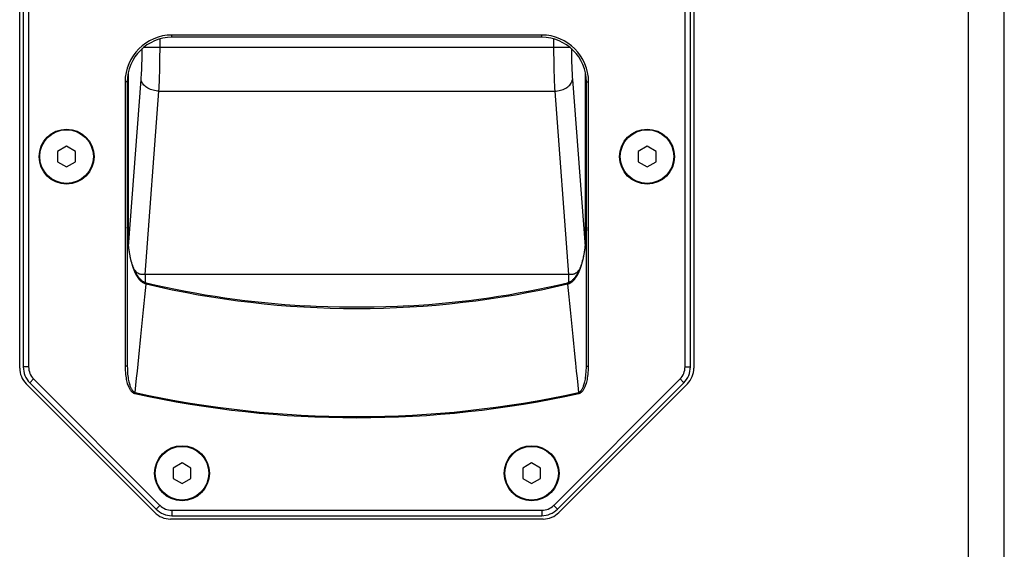
# Model space of a CAD drawing. Units: millimetres. Extents: x -1771 to 3546, y -1526 to 2196.
# Drawn here: x 590 to 811, y 1102 to 1220 of the extents above; entities that cross this region are included whole.
import ezdxf

# ---------------------------------------------------------------- set-up
doc = ezdxf.new("R2010")
doc.units = ezdxf.units.MM
doc.header["$LTSCALE"] = 46.255
doc.layers.get('0').update_dxf_attribs({"linetype": 'CONTINUOUS'})
doc.layers.add('AXIS', color=7, linetype='CONTINUOUS')
doc.layers.add('ROUND', color=7, linetype='CONTINUOUS')

msp = doc.modelspace()

# ---------------------------------------------------------------- linework, layer by layer
at = {"color": 7, "linetype": 'Continuous'}
for p, q in [((590.34, 1142.47), (590.34, 1315.42)), ((591.14, 1315.16), (591.14, 1142.73)), ((592.34, 1315.16), (592.34, 1142.73)), ((739.34, 1142.73), (739.34, 1315.16)), ((740.54, 1142.73), (740.54, 1315.16)), ((741.34, 1315.42), (741.34, 1142.47)), ((707.24, 1217), (624.44, 1217)), ((707.24, 1216.5), (624.44, 1216.5)), ((613.94, 1206.5), (613.94, 1142.94)), ((614.44, 1206.5), (614.44, 1142.94)), ((717.24, 1142.94), (717.24, 1206.5)), ((717.74, 1142.94), (717.74, 1206.5)), ((600.84, 1192.11), (598.84, 1190.95)), ((598.84, 1190.95), (598.84, 1188.64)), ((602.84, 1190.95), (600.84, 1192.11)), ((602.84, 1188.64), (602.84, 1190.95)), ((730.84, 1192.11), (728.84, 1190.95)), ((728.84, 1190.95), (728.84, 1188.64)), ((732.84, 1190.95), (730.84, 1192.11)), ((732.84, 1188.64), (732.84, 1190.95)), ((598.84, 1188.64), (600.84, 1187.49)), ((600.84, 1187.49), (602.84, 1188.64)), ((728.84, 1188.64), (730.84, 1187.49)), ((730.84, 1187.49), (732.84, 1188.64)), ((614.44, 1142.94), (613.94, 1142.94)), ((717.24, 1142.94), (717.74, 1142.94)), ((593.45, 1140.04), (621.74, 1111.76)), ((709.95, 1111.76), (738.23, 1140.04)), ((620.58, 1110.16), (591.81, 1138.93)), ((592.61, 1139.19), (620.89, 1110.91)), ((710.79, 1110.91), (739.08, 1139.19)), ((739.88, 1138.93), (711.1, 1110.16)), ((626.69, 1121.26), (624.69, 1120.1)), ((628.69, 1120.1), (626.69, 1121.26)), ((704.99, 1121.26), (702.99, 1120.1)), ((706.99, 1120.1), (704.99, 1121.26)), ((624.69, 1120.1), (624.69, 1117.79)), ((628.69, 1117.79), (628.69, 1120.1)), ((702.99, 1120.1), (702.99, 1117.79)), ((706.99, 1117.79), (706.99, 1120.1)), ((624.69, 1117.79), (626.69, 1116.64)), ((626.69, 1116.64), (628.69, 1117.79)), ((702.99, 1117.79), (704.99, 1116.64)), ((704.99, 1116.64), (706.99, 1117.79)), ((624.42, 1110.65), (707.26, 1110.65)), ((624.42, 1109.45), (707.26, 1109.45)), ((707.57, 1108.7), (624.11, 1108.7))]:
    msp.add_line(p, q, dxfattribs=at)
at = {"color": 9, "linetype": 'Continuous'}
for p, q in [((624.44, 1216.5), (624.44, 1217)), ((707.24, 1216.5), (707.24, 1217)), ((614.44, 1206.5), (613.94, 1206.5)), ((717.24, 1206.5), (717.74, 1206.5)), ((592.34, 1142.73), (591.14, 1142.73)), ((739.34, 1142.73), (740.54, 1142.73)), ((593.45, 1140.04), (592.61, 1139.19)), ((738.23, 1140.04), (739.08, 1139.19)), ((616.21, 1137.02), (616.16, 1136.78)), ((715.47, 1137.02), (715.52, 1136.78)), ((621.74, 1111.76), (620.89, 1110.91)), ((709.95, 1111.76), (710.79, 1110.91)), ((624.42, 1110.65), (624.42, 1109.45)), ((707.26, 1110.65), (707.26, 1109.45))]:
    msp.add_line(p, q, dxfattribs=at)
at = {"color": 7, "linetype": 'Continuous'}
for points in [[(613.94, 1142.94), (613.95, 1142.43), (613.97, 1141.95), (614, 1141.5), (614.04, 1141.07), (614.09, 1140.66), (614.15, 1140.28), (614.22, 1139.94), (614.29, 1139.61), (614.36, 1139.32), (614.44, 1139.05), (614.52, 1138.8), (614.6, 1138.58), (614.68, 1138.37), (614.76, 1138.19), (614.85, 1138.02), (614.93, 1137.87), (615.01, 1137.74), (615.08, 1137.62), (615.16, 1137.51), (615.24, 1137.41), (615.31, 1137.32), (615.39, 1137.24), (615.46, 1137.17), (615.53, 1137.11), (615.6, 1137.05), (615.67, 1137), (615.73, 1136.96), (615.8, 1136.92), (615.86, 1136.89), (615.92, 1136.86), (615.98, 1136.83), (616.04, 1136.81), (616.1, 1136.79), (616.16, 1136.78)], [(614.44, 1142.94), (614.45, 1142.45), (614.46, 1141.98), (614.49, 1141.54), (614.52, 1141.12), (614.56, 1140.73), (614.61, 1140.36), (614.67, 1140.03), (614.72, 1139.72), (614.78, 1139.43), (614.85, 1139.17), (614.91, 1138.94), (614.97, 1138.72), (615.04, 1138.53), (615.1, 1138.35), (615.17, 1138.19), (615.23, 1138.05), (615.3, 1137.92), (615.36, 1137.8), (615.42, 1137.7), (615.48, 1137.61), (615.54, 1137.52), (615.6, 1137.45), (615.66, 1137.38), (615.71, 1137.32), (615.77, 1137.27), (615.82, 1137.22), (615.87, 1137.18), (615.92, 1137.15), (615.97, 1137.11), (616.02, 1137.09), (616.07, 1137.06), (616.12, 1137.05), (616.17, 1137.03), (616.21, 1137.02)], [(715.47, 1137.02), (715.52, 1137.03), (715.56, 1137.05), (715.61, 1137.06), (715.66, 1137.09), (715.71, 1137.11), (715.76, 1137.15), (715.81, 1137.18), (715.86, 1137.22), (715.92, 1137.27), (715.97, 1137.32), (716.03, 1137.38), (716.08, 1137.45), (716.14, 1137.52), (716.2, 1137.61), (716.26, 1137.7), (716.32, 1137.8), (716.38, 1137.92), (716.45, 1138.05), (716.51, 1138.19), (716.58, 1138.35), (716.64, 1138.53), (716.71, 1138.72), (716.77, 1138.93), (716.84, 1139.17), (716.9, 1139.43), (716.96, 1139.72), (717.02, 1140.03), (717.07, 1140.36), (717.12, 1140.73), (717.16, 1141.12), (717.19, 1141.53), (717.22, 1141.98), (717.24, 1142.44), (717.24, 1142.94)], [(715.52, 1136.78), (715.58, 1136.79), (715.64, 1136.81), (715.7, 1136.83), (715.76, 1136.86), (715.82, 1136.89), (715.89, 1136.92), (715.95, 1136.96), (716.02, 1137), (716.08, 1137.05), (716.15, 1137.11), (716.22, 1137.17), (716.3, 1137.24), (716.37, 1137.32), (716.44, 1137.41), (716.52, 1137.51), (716.6, 1137.62), (716.68, 1137.74), (716.76, 1137.87), (716.84, 1138.02), (716.92, 1138.19), (717, 1138.37), (717.08, 1138.58), (717.16, 1138.8), (717.24, 1139.05), (717.32, 1139.32), (717.4, 1139.61), (717.47, 1139.93), (717.53, 1140.28), (717.59, 1140.66), (717.64, 1141.06), (717.68, 1141.49), (717.71, 1141.95), (717.73, 1142.43), (717.74, 1142.94)]]:
    msp.add_lwpolyline(points, dxfattribs=at)
for centre in [(600.84, 1189.8), (730.84, 1189.8), (626.69, 1118.95), (704.99, 1118.95)]:
    msp.add_circle(centre, 6, dxfattribs=at)
for centre, radius, start, end in [((624.44, 1206.5), 10.5, 90, 180), ((624.44, 1206.5), 10, 90, 180), ((707.24, 1206.5), 10.5, 0, 90), ((707.24, 1206.5), 10, 0, 90), ((595.34, 1142.47), 5, 180, 225), ((596.14, 1142.73), 5, 180, 225), ((596.14, 1142.73), 3.8, 180, 225), ((735.54, 1142.73), 3.8, 315, 360), ((735.54, 1142.73), 5, 315, 360), ((736.34, 1142.47), 5, 315, 360), ((665.84, 1362.1), 230.73, 257.5656, 282.4344), ((665.84, 1362.1), 230.49, 257.5656, 282.4344), ((624.42, 1114.45), 3.8, 225, 270), ((707.26, 1114.45), 3.8, 270, 315), ((624.11, 1113.7), 5, 225, 270), ((624.42, 1114.45), 5, 225, 270), ((707.26, 1114.45), 5, 270, 315), ((707.57, 1113.7), 5, 270, 315)]:
    msp.add_arc(centre, radius, start, end, dxfattribs=at)
at = {"layer": 'AXIS', "color": 7, "linetype": 'Continuous'}
for centre in [(600.84, 1189.8), (730.84, 1189.8), (626.69, 1118.95), (704.99, 1118.95)]:
    msp.add_circle(centre, 6.15, dxfattribs=at)
at = {"layer": 'ROUND', "color": 9, "linetype": 'Continuous'}
for p, q in [((802.84, 998.95), (802.84, 2183.95)), ((621.77, 1214.28), (621.77, 1216.13)), ((709.91, 1216.13), (709.91, 1214.28)), ((618.17, 1214.28), (713.52, 1214.28)), ((614.66, 1208.57), (614.66, 1170.03)), ((717.02, 1170.03), (717.02, 1208.57)), ((614.7, 1169.67), (617.55, 1207.06)), ((714.13, 1207.06), (716.98, 1169.67)), ((618.41, 1163.44), (621.53, 1204.44)), ((621.53, 1204.44), (710.15, 1204.44)), ((710.15, 1204.44), (713.27, 1163.44)), ((713.27, 1163.44), (618.41, 1163.44)), ((618.41, 1163.44), (618.41, 1161.63)), ((713.27, 1163.44), (713.27, 1161.63)), ((618.63, 1161.29), (618.69, 1161.54)), ((712.99, 1161.54), (713.05, 1161.29)), ((714.82, 1143.54), (714.99, 1141.79))]:
    msp.add_line(p, q, dxfattribs=at)
at = {"layer": 'ROUND', "color": 7, "linetype": 'Continuous'}
msp.add_line((810.84, 998.95), (810.84, 2175.95), dxfattribs=at)
at = {"layer": 'ROUND', "color": 9, "linetype": 'Continuous'}
for points in [[(617.55, 1207.06), (617.58, 1207.54), (617.61, 1208.02), (617.64, 1208.52), (617.67, 1209.04), (617.69, 1209.57), (617.71, 1210.12), (617.73, 1210.68), (617.75, 1211.25), (617.76, 1211.83), (617.77, 1212.41), (617.78, 1213.02), (617.78, 1213.65), (617.78, 1213.96)], [(621.53, 1204.44), (621.57, 1205.09), (621.6, 1205.75), (621.63, 1206.43), (621.65, 1207.13), (621.68, 1207.86), (621.7, 1208.61), (621.72, 1209.37), (621.73, 1210.15), (621.74, 1210.94), (621.75, 1211.73), (621.76, 1212.56), (621.77, 1213.41), (621.77, 1214.28)], [(709.91, 1214.28), (709.92, 1213.44), (709.92, 1212.63), (709.93, 1211.83), (709.94, 1211.03), (709.95, 1210.24), (709.96, 1209.46), (709.98, 1208.69), (710, 1207.95), (710.03, 1207.22), (710.05, 1206.51), (710.08, 1205.81), (710.11, 1205.11), (710.15, 1204.44)], [(713.9, 1213.96), (713.9, 1213.67), (713.9, 1213.07), (713.91, 1212.48), (713.92, 1211.89), (713.93, 1211.31), (713.95, 1210.74), (713.97, 1210.18), (713.99, 1209.64), (714.01, 1209.1), (714.04, 1208.58), (714.07, 1208.07), (714.1, 1207.56), (714.13, 1207.06)], [(621.53, 1204.44), (621.2, 1204.46), (620.87, 1204.51), (620.54, 1204.57), (620.22, 1204.64), (619.91, 1204.74), (619.61, 1204.85), (619.33, 1204.97), (619.06, 1205.11), (618.8, 1205.27), (618.57, 1205.43), (618.36, 1205.61), (618.16, 1205.8), (618, 1206), (617.85, 1206.2), (617.74, 1206.41), (617.65, 1206.63), (617.58, 1206.85), (617.55, 1207.06)], [(710.15, 1204.44), (710.48, 1204.46), (710.81, 1204.51), (711.14, 1204.57), (711.46, 1204.64), (711.77, 1204.74), (712.07, 1204.85), (712.36, 1204.97), (712.63, 1205.11), (712.88, 1205.27), (713.11, 1205.43), (713.33, 1205.61), (713.52, 1205.8), (713.68, 1206), (713.83, 1206.2), (713.94, 1206.41), (714.04, 1206.63), (714.1, 1206.85), (714.13, 1207.06)], [(614.44, 1174.03), (614.44, 1173.77), (614.44, 1173.52), (614.45, 1173.26), (614.45, 1173.01), (614.46, 1172.76), (614.47, 1172.52), (614.48, 1172.27), (614.49, 1172.03), (614.5, 1171.8), (614.52, 1171.56), (614.53, 1171.33), (614.55, 1171.1), (614.56, 1170.88), (614.58, 1170.66), (614.6, 1170.44), (614.62, 1170.22), (614.65, 1170.01), (614.67, 1169.8), (614.69, 1169.6), (614.72, 1169.4), (614.74, 1169.2), (614.77, 1169.01), (614.8, 1168.82), (614.83, 1168.63), (614.86, 1168.45), (614.89, 1168.26), (614.92, 1168.09), (614.95, 1167.91), (614.98, 1167.74), (615.01, 1167.58), (615.04, 1167.41), (615.08, 1167.25), (615.11, 1167.1), (615.14, 1166.94), (615.18, 1166.79), (615.21, 1166.65), (615.25, 1166.5), (615.29, 1166.36), (615.32, 1166.22), (615.36, 1166.09), (615.39, 1165.96), (615.43, 1165.83), (615.47, 1165.7), (615.51, 1165.58), (615.54, 1165.46), (615.58, 1165.34), (615.62, 1165.23), (615.66, 1165.11), (615.69, 1165.01), (615.73, 1164.9), (615.77, 1164.79), (615.81, 1164.69), (615.85, 1164.59), (615.88, 1164.5), (615.92, 1164.4), (615.96, 1164.31), (616, 1164.22), (616.03, 1164.13), (616.07, 1164.05), (616.11, 1163.96), (616.15, 1163.88), (616.19, 1163.8), (616.22, 1163.72), (616.26, 1163.65), (616.3, 1163.58), (616.34, 1163.5), (616.37, 1163.43), (616.41, 1163.37), (616.45, 1163.3), (616.48, 1163.23), (616.52, 1163.17), (616.56, 1163.11), (616.59, 1163.05), (616.63, 1162.99), (616.67, 1162.93), (616.7, 1162.88), (616.74, 1162.82), (616.77, 1162.77), (616.81, 1162.72), (616.84, 1162.67), (616.88, 1162.62), (616.91, 1162.58), (616.95, 1162.53), (616.98, 1162.48), (617.02, 1162.44), (617.05, 1162.4)], [(714.63, 1162.4), (714.67, 1162.44), (714.7, 1162.48), (714.73, 1162.53), (714.77, 1162.58), (714.8, 1162.62), (714.84, 1162.67), (714.87, 1162.72), (714.91, 1162.77), (714.95, 1162.82), (714.98, 1162.88), (715.02, 1162.93), (715.05, 1162.99), (715.09, 1163.05), (715.13, 1163.11), (715.16, 1163.17), (715.2, 1163.23), (715.24, 1163.3), (715.27, 1163.37), (715.31, 1163.43), (715.35, 1163.5), (715.38, 1163.58), (715.42, 1163.65), (715.46, 1163.72), (715.5, 1163.8), (715.53, 1163.88), (715.57, 1163.96), (715.61, 1164.05), (715.65, 1164.13), (715.69, 1164.22), (715.72, 1164.31), (715.76, 1164.4), (715.8, 1164.5), (715.84, 1164.59), (715.88, 1164.69), (715.91, 1164.79), (715.95, 1164.9), (715.99, 1165.01), (716.03, 1165.11), (716.06, 1165.23), (716.1, 1165.34), (716.14, 1165.46), (716.18, 1165.58), (716.21, 1165.7), (716.25, 1165.83), (716.29, 1165.96), (716.32, 1166.09), (716.36, 1166.22), (716.4, 1166.36), (716.43, 1166.5), (716.47, 1166.65), (716.5, 1166.79), (716.54, 1166.94), (716.57, 1167.1), (716.61, 1167.25), (716.64, 1167.41), (716.67, 1167.58), (716.7, 1167.74), (716.74, 1167.91), (716.77, 1168.09), (716.8, 1168.26), (716.83, 1168.45), (716.86, 1168.63), (716.88, 1168.82), (716.91, 1169.01), (716.94, 1169.2), (716.96, 1169.4), (716.99, 1169.6), (717.01, 1169.8), (717.04, 1170.01), (717.06, 1170.22), (717.08, 1170.44), (717.1, 1170.66), (717.12, 1170.88), (717.13, 1171.1), (717.15, 1171.33), (717.17, 1171.56), (717.18, 1171.8), (717.19, 1172.03), (717.2, 1172.27), (717.21, 1172.52), (717.22, 1172.76), (717.23, 1173.01), (717.23, 1173.26), (717.24, 1173.52), (717.24, 1173.77), (717.24, 1174.03)], [(618.41, 1163.44), (618.17, 1163.4), (617.95, 1163.38), (617.76, 1163.38), (617.6, 1163.39), (617.45, 1163.42), (617.3, 1163.46), (617.15, 1163.51), (616.99, 1163.59), (616.83, 1163.69), (616.65, 1163.82), (616.45, 1163.99), (616.25, 1164.21), (616.03, 1164.47), (616, 1164.5)], [(715.68, 1164.5), (715.66, 1164.47), (715.44, 1164.21), (715.23, 1163.99), (715.03, 1163.82), (714.85, 1163.69), (714.69, 1163.59), (714.53, 1163.51), (714.38, 1163.46), (714.24, 1163.42), (714.08, 1163.39), (713.92, 1163.38), (713.73, 1163.38), (713.51, 1163.4), (713.27, 1163.44)], [(618.63, 1161.29), (618.6, 1161.3), (618.57, 1161.31), (618.55, 1161.31), (618.52, 1161.32), (618.49, 1161.33), (618.46, 1161.34), (618.43, 1161.35), (618.4, 1161.36), (618.37, 1161.37), (618.34, 1161.38), (618.31, 1161.4), (618.28, 1161.41), (618.26, 1161.42), (618.23, 1161.43), (618.2, 1161.45), (618.17, 1161.46), (618.14, 1161.48), (618.11, 1161.49), (618.08, 1161.51), (618.05, 1161.53), (618.02, 1161.54), (617.99, 1161.56), (617.96, 1161.58), (617.93, 1161.6), (617.9, 1161.62), (617.87, 1161.64), (617.84, 1161.66), (617.8, 1161.68), (617.77, 1161.7), (617.74, 1161.72), (617.71, 1161.75), (617.68, 1161.77), (617.65, 1161.8), (617.62, 1161.82), (617.58, 1161.85), (617.55, 1161.88), (617.52, 1161.91), (617.49, 1161.93), (617.45, 1161.96), (617.42, 1162), (617.39, 1162.03), (617.36, 1162.06), (617.32, 1162.09), (617.29, 1162.13), (617.26, 1162.16), (617.22, 1162.2), (617.19, 1162.24), (617.15, 1162.28), (617.12, 1162.32), (617.09, 1162.36), (617.05, 1162.4)], [(713.05, 1161.29), (713.08, 1161.3), (713.11, 1161.31), (713.14, 1161.31), (713.17, 1161.32), (713.19, 1161.33), (713.22, 1161.34), (713.25, 1161.35), (713.28, 1161.36), (713.31, 1161.37), (713.34, 1161.38), (713.37, 1161.4), (713.4, 1161.41), (713.43, 1161.42), (713.46, 1161.43), (713.49, 1161.45), (713.52, 1161.46), (713.54, 1161.48), (713.57, 1161.49), (713.6, 1161.51), (713.63, 1161.53), (713.66, 1161.54), (713.69, 1161.56), (713.72, 1161.58), (713.75, 1161.6), (713.79, 1161.62), (713.82, 1161.64), (713.85, 1161.66), (713.88, 1161.68), (713.91, 1161.7), (713.94, 1161.72), (713.97, 1161.75), (714, 1161.77), (714.03, 1161.8), (714.07, 1161.82), (714.1, 1161.85), (714.13, 1161.88), (714.16, 1161.91), (714.19, 1161.93), (714.23, 1161.96), (714.26, 1162), (714.29, 1162.03), (714.33, 1162.06), (714.36, 1162.09), (714.39, 1162.13), (714.43, 1162.16), (714.46, 1162.2), (714.49, 1162.24), (714.53, 1162.28), (714.56, 1162.32), (714.6, 1162.36), (714.63, 1162.4)], [(616.85, 1143.36), (617, 1144.92), (617.16, 1146.46), (617.31, 1148), (617.46, 1149.52), (617.61, 1151.03), (617.76, 1152.53), (617.91, 1154.02), (618.06, 1155.49), (618.2, 1156.96), (618.35, 1158.41), (618.49, 1159.86), (618.63, 1161.29)], [(713.05, 1161.29), (713.19, 1159.86), (713.33, 1158.41), (713.48, 1156.96), (713.62, 1155.49), (713.77, 1154.02), (713.92, 1152.53), (714.07, 1151.03), (714.22, 1149.52), (714.37, 1148), (714.52, 1146.46), (714.68, 1144.92), (714.82, 1143.54)], [(616.21, 1137.02), (616.37, 1138.62), (616.53, 1140.21), (616.69, 1141.79), (616.85, 1143.36)], [(714.99, 1141.79), (715.15, 1140.21), (715.31, 1138.62), (715.47, 1137.02)]]:
    msp.add_lwpolyline(points, dxfattribs=at)
at = {"layer": 'ROUND', "color": 7, "linetype": 'Continuous'}
for points in [[(617.2, 1162.53), (617.09, 1162.65), (616.97, 1162.81), (616.84, 1162.98), (616.72, 1163.16), (616.59, 1163.36), (616.47, 1163.56), (616.35, 1163.79), (616.23, 1164.02), (616.11, 1164.27), (615.99, 1164.53), (615.88, 1164.8), (615.77, 1165.09), (615.66, 1165.4), (615.55, 1165.72), (615.44, 1166.06), (615.34, 1166.41), (615.24, 1166.77), (615.15, 1167.15), (615.06, 1167.55), (614.98, 1167.95), (614.9, 1168.37), (614.83, 1168.8), (614.76, 1169.24), (614.7, 1169.7), (614.64, 1170.17), (614.59, 1170.67), (614.55, 1171.18), (614.51, 1171.71), (614.48, 1172.26), (614.46, 1172.83), (614.45, 1173.43), (614.44, 1174.03)], [(717.24, 1174.03), (717.24, 1173.43), (717.22, 1172.83), (717.2, 1172.26), (717.17, 1171.71), (717.13, 1171.18), (717.09, 1170.67), (717.04, 1170.17), (716.98, 1169.7), (716.92, 1169.24), (716.85, 1168.79), (716.78, 1168.36), (716.7, 1167.95), (716.62, 1167.54), (716.53, 1167.15), (716.44, 1166.77), (716.34, 1166.41), (716.24, 1166.06), (716.13, 1165.72), (716.03, 1165.4), (715.92, 1165.09), (715.8, 1164.8), (715.69, 1164.53), (715.57, 1164.27), (715.45, 1164.02), (715.33, 1163.79), (715.21, 1163.56), (715.09, 1163.35), (714.96, 1163.16), (714.84, 1162.98), (714.71, 1162.81), (714.59, 1162.65), (714.48, 1162.53)], [(618.69, 1161.54), (618.61, 1161.56), (618.52, 1161.59), (618.43, 1161.62), (618.33, 1161.66), (618.23, 1161.7), (618.14, 1161.75), (618.04, 1161.81), (617.93, 1161.87), (617.83, 1161.95), (617.73, 1162.02), (617.62, 1162.11), (617.51, 1162.21), (617.4, 1162.31), (617.29, 1162.42), (617.2, 1162.53)], [(714.48, 1162.53), (714.39, 1162.42), (714.28, 1162.31), (714.17, 1162.21), (714.06, 1162.11), (713.96, 1162.02), (713.85, 1161.95), (713.75, 1161.87), (713.65, 1161.81), (713.55, 1161.75), (713.45, 1161.7), (713.35, 1161.66), (713.26, 1161.62), (713.16, 1161.59), (713.07, 1161.56), (712.99, 1161.54)], [(677.52, 1156.4), (674.94, 1156.27), (672.34, 1156.18), (669.74, 1156.11), (667.14, 1156.08), (664.54, 1156.08), (661.94, 1156.11), (659.34, 1156.18), (656.74, 1156.27), (654.16, 1156.4)]]:
    msp.add_lwpolyline(points, dxfattribs=at)
at = {"layer": 'ROUND', "color": 9, "linetype": 'Continuous'}
msp.add_arc((665.84, 1362.1), 206.28, 256.77, 283.23, dxfattribs=at)
at = {"layer": 'ROUND', "color": 7, "linetype": 'Continuous'}
for start, end in [(256.77, 266.7501), (273.2499, 283.23)]:
    msp.add_arc((665.84, 1362.1), 206.02, start, end, dxfattribs=at)

doc.saveas('drawing.dxf')
